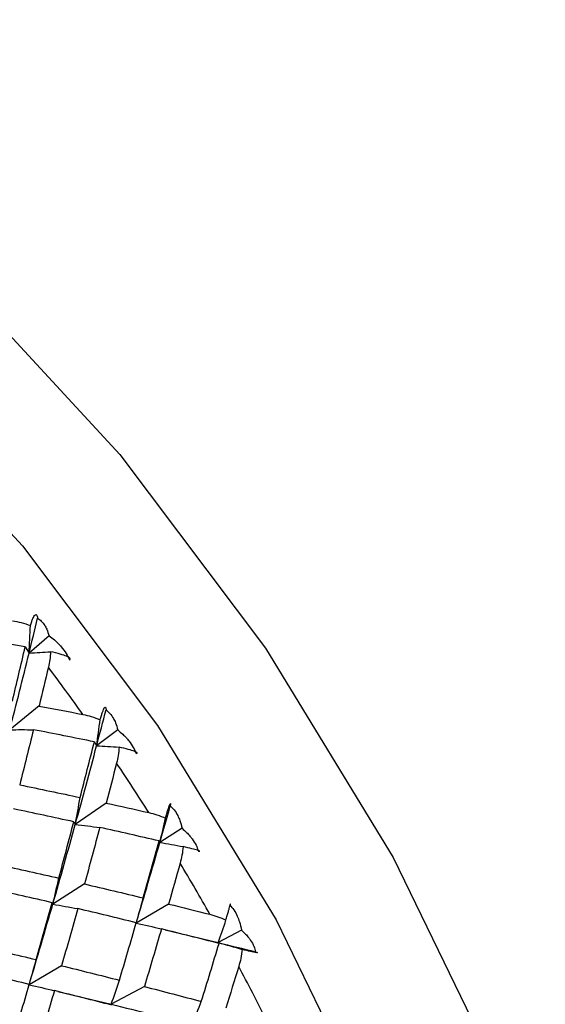
# Paper-space layout '_Isometric' of a CAD drawing. Units: millimetres. Extents: x -73 to 324, y -202 to 21.
# Drawn here: x 303 to 308, y -181 to -172 of the extents above; entities that cross this region are included whole.
import ezdxf

# ---------------------------------------------------------------- set-up
doc = ezdxf.new("R2010")
doc.units = ezdxf.units.MM

psp = doc.layouts.new('_Isometric')

# ---------------------------------------------------------------- linework, layer by layer
at = {"color": 7, "linetype": 'Continuous', "lineweight": 25}
for p, q in [((303.2586, -177.2672), (303.0756, -177.4273)), ((303.0397, -177.3705), (303.0756, -177.4273)), ((303.168, -177.9129), (302.8991, -178.131)), ((303.8891, -178.1326), (303.6954, -178.278)), ((303.6747, -178.2421), (303.6954, -178.2781)), ((303.7834, -178.8047), (303.4997, -179.0014)), ((303.4863, -178.9764), (303.4997, -179.0015)), ((304.4794, -179.0364), (304.2757, -179.1664)), ((304.2692, -179.1524), (304.2757, -179.1665)), ((303.5842, -179.5477), (303.2936, -179.7333)), ((303.2871, -179.7195), (303.2935, -179.7336)), ((304.3559, -179.7317), (304.0585, -179.9061)), ((304.0588, -179.9034), (304.0585, -179.9063)), ((304.3231, -179.9692), (304.8119, -180.0858)), ((305.0249, -179.9715), (304.8119, -180.0858)), ((304.8187, -180.0943), (304.8119, -180.0858)), ((303.3738, -180.2985), (303.0764, -180.4729)), ((303.0767, -180.4705), (303.0764, -180.4734)), ((304.1337, -180.4896), (303.8298, -180.6526)), ((303.3407, -180.536), (303.8298, -180.6526))]:
    psp.add_line(p, q, dxfattribs=at)
at = {"color": 7, "linetype": 'Continuous', "lineweight": 25, "flags": 128}
for points in [[(299.316, -171.6097), (300.9045, -172.6787), (302.4497, -174.0225), (303.9094, -175.6046), (305.2438, -177.3816), (306.4165, -179.3052), (307.3955, -181.3229), (308.1541, -183.3797), (308.6717, -185.4193), (308.9341, -187.3863), (308.9341, -189.2269), (308.6717, -190.891), (308.1542, -192.3331), (307.3955, -193.5139), (306.4165, -194.4013), (305.2438, -194.9709), (305.0474, -195.0295)], [(298.7526, -172.7344), (300.2271, -173.7268), (301.6615, -174.9742), (303.0164, -176.4427), (304.2551, -178.0923), (305.3437, -179.8779), (306.2525, -181.7509), (306.9567, -183.66), (307.4371, -185.5534), (307.6806, -187.3793), (307.6806, -189.0878), (307.4371, -190.6325), (306.9567, -191.9712), (306.2525, -193.0673), (305.3437, -193.891), (304.2551, -194.4198), (304.2276, -194.4285)]]:
    psp.add_lwpolyline(points, dxfattribs=at)
at = {"color": 7, "linetype": 'Continuous', "lineweight": 25}
for centre, radius, start, end in [((286.4885, -190.1023), 20.9395, 35.34023, 36.81005), ((286.0669, -190.3947), 21.4527, 32.42655, 33.87283), ((285.9029, -190.4975), 21.6462, 29.53764, 30.97529), ((286.0217, -190.4337), 21.5114, 26.64404, 28.08769)]:
    psp.add_arc(centre, radius, start, end, dxfattribs=at)
for points, knots in [([(302.925, -177.1293), (302.9516, -177.1344), (303.0084, -177.1454), (303.0606, -177.1644), (303.0882, -177.1745)], [0, 0, 0, 0, 0.469626, 1, 1, 1, 1]), ([(303.0882, -177.1745), (303.0921, -177.162), (303.0996, -177.1377), (303.1102, -177.1096), (303.1199, -177.089), (303.1318, -177.0715), (303.1451, -177.0679), (303.151, -177.094), (303.1539, -177.107)], [0, 0, 0, 0, 0.136877, 0.266596, 0.389865, 0.50751, 0.754559, 1, 1, 1, 1]), ([(303.1539, -177.107), (303.1654, -177.1152), (303.1901, -177.1328), (303.2174, -177.168), (303.242, -177.2123), (303.2525, -177.2469), (303.2586, -177.2672)], [0, 0, 0, 0, 0.2332948, 0.500659, 0.7071273, 1, 1, 1, 1]), ([(303.2586, -177.2672), (303.2754, -177.28), (303.3057, -177.3032), (303.342, -177.3378), (303.3795, -177.3787), (303.4164, -177.4272), (303.4377, -177.4693), (303.4476, -177.4889)], [0, 0, 0, 0, 0.205289, 0.372056, 0.500415, 0.767141, 1, 1, 1, 1]), ([(303.2728, -177.4144), (303.2713, -177.4384), (303.2685, -177.4837), (303.2581, -177.5329), (303.2532, -177.5561)], [0, 0, 0, 0, 0.530374, 1, 1, 1, 1]), ([(303.4476, -177.4889), (303.4502, -177.4868), (303.4553, -177.4824), (303.4523, -177.4746), (303.4413, -177.466), (303.4155, -177.4536), (303.3636, -177.436), (303.3041, -177.4219), (303.2728, -177.4144)], [0, 0, 0, 0, 0.122711, 0.244503, 0.3667, 0.490638, 0.732348, 1, 1, 1, 1]), ([(303.7276, -178.0388), (303.7316, -178.0255), (303.7392, -177.9997), (303.7495, -177.969), (303.7584, -177.9456), (303.7687, -177.9243), (303.779, -177.9154), (303.7811, -177.9373), (303.7822, -177.9482)], [0, 0, 0, 0, 0.136877, 0.266596, 0.389865, 0.50751, 0.754559, 1, 1, 1, 1]), ([(303.7822, -177.9482), (303.7941, -177.9585), (303.8197, -177.9806), (303.8476, -178.0217), (303.8727, -178.0721), (303.883, -178.1103), (303.8891, -178.1326)], [0, 0, 0, 0, 0.233295, 0.500659, 0.707127, 1, 1, 1, 1]), ([(303.5695, -177.9902), (303.5955, -177.996), (303.6508, -178.0084), (303.701, -178.0282), (303.7276, -178.0388)], [0, 0, 0, 0, 0.469626, 1, 1, 1, 1]), ([(303.8891, -178.1326), (303.9047, -178.1454), (303.933, -178.1684), (303.9662, -178.2024), (304, -178.2423), (304.0328, -178.2895), (304.0505, -178.33), (304.0587, -178.3489)], [0, 0, 0, 0, 0.205289, 0.372056, 0.500415, 0.767141, 1, 1, 1, 1]), ([(303.9014, -178.2906), (303.8994, -178.3158), (303.8957, -178.3634), (303.884, -178.4142), (303.8785, -178.4381)], [0, 0, 0, 0, 0.530374, 1, 1, 1, 1]), ([(304.0587, -178.3489), (304.062, -178.348), (304.0686, -178.3463), (304.0679, -178.3418), (304.0593, -178.3361), (304.0365, -178.3269), (303.9884, -178.3119), (303.9314, -178.2979), (303.9014, -178.2906)], [0, 0, 0, 0, 0.122711, 0.244503, 0.3667, 0.490638, 0.732348, 1, 1, 1, 1]), ([(304.3272, -178.9426), (304.3313, -178.9285), (304.3392, -178.9012), (304.3493, -178.868), (304.3577, -178.842), (304.3667, -178.8168), (304.3742, -178.8025), (304.3727, -178.8198), (304.3719, -178.8285)], [0, 0, 0, 0, 0.1368773, 0.2665958, 0.3898651, 0.5075097, 0.754559, 1, 1, 1, 1]), ([(304.3719, -178.8285), (304.3841, -178.8409), (304.4102, -178.8674), (304.4385, -178.9143), (304.4635, -178.9705), (304.4735, -179.012), (304.4794, -179.0364)], [0, 0, 0, 0, 0.233295, 0.500659, 0.707127, 1, 1, 1, 1]), ([(304.1746, -178.8914), (304.1999, -178.8978), (304.2536, -178.9114), (304.3017, -178.9317), (304.3272, -178.9426)], [0, 0, 0, 0, 0.469626, 1, 1, 1, 1]), ([(304.4794, -179.0364), (304.4938, -179.0488), (304.5198, -179.0714), (304.5498, -179.1045), (304.5801, -179.1431), (304.6085, -179.1885), (304.6226, -179.2271), (304.6292, -179.2451)], [0, 0, 0, 0, 0.205289, 0.372056, 0.500415, 0.767141, 1, 1, 1, 1]), ([(304.4889, -179.2043), (304.4863, -179.2307), (304.4815, -179.2803), (304.4683, -179.3324), (304.4621, -179.3569)], [0, 0, 0, 0, 0.530374, 1, 1, 1, 1]), ([(304.6292, -179.2451), (304.6498, -179.2477), (304.6438, -179.2449), (304.5959, -179.2312), (304.5525, -179.2199), (304.4889, -179.2043)], [0, 0, 0, 0, 0.5, 0.5, 1, 1, 1, 1]), ([(304.8824, -179.879), (304.8867, -179.8642), (304.895, -179.8356), (304.9052, -179.7999), (304.9132, -179.7712), (304.921, -179.7422), (304.9261, -179.7224), (304.9211, -179.735), (304.9187, -179.7413)], [0, 0, 0, 0, 0.136877, 0.266596, 0.389865, 0.50751, 0.754559, 1, 1, 1, 1]), ([(304.9187, -179.7413), (304.931, -179.7557), (304.9574, -179.7865), (304.9855, -179.8389), (305.01, -179.9007), (305.0194, -179.9453), (305.0249, -179.9715)], [0, 0, 0, 0, 0.233295, 0.500659, 0.707127, 1, 1, 1, 1]), ([(304.7358, -179.8261), (304.7602, -179.8329), (304.8123, -179.8474), (304.8581, -179.868), (304.8824, -179.879)], [0, 0, 0, 0, 0.469626, 1, 1, 1, 1]), ([(305.0249, -179.9715), (305.038, -179.9836), (305.0618, -180.0055), (305.0887, -180.0373), (305.1152, -180.0742), (305.1393, -180.1173), (305.1498, -180.1536), (305.1548, -180.1705)], [0, 0, 0, 0, 0.2052892, 0.3720561, 0.5004149, 0.7671412, 1, 1, 1, 1]), ([(305.0308, -180.1487), (305.0275, -180.176), (305.0214, -180.2275), (305.0065, -180.2807), (304.9996, -180.3057)], [0, 0, 0, 0, 0.5303736, 1, 1, 1, 1]), ([(305.1548, -180.1705), (305.1778, -180.1791), (305.1746, -180.1806), (305.1321, -180.1731), (305.0916, -180.1638), (305.0308, -180.1487)], [0, 0, 0, 0, 0.5, 0.5, 1, 1, 1, 1])]:
    psp.add_open_spline(points, degree=3, knots=knots, dxfattribs=at)
for points in [[(303.0756, -177.4273), (303.102, -177.3201), (303.1281, -177.2134), (303.1539, -177.107)], [(303.0756, -177.4273), (303.0806, -177.3438), (303.0848, -177.2595), (303.0882, -177.1744)], [(303.0397, -177.3704), (302.8495, -177.3375), (302.6586, -177.3055), (302.467, -177.2745)], [(302.923, -177.8674), (302.9626, -177.7008), (303.0015, -177.5352), (303.0397, -177.3704)], [(303.0756, -177.4273), (303.1408, -177.422), (303.2065, -177.4177), (303.2728, -177.4144)], [(302.899, -178.131), (302.9594, -177.8947), (303.0182, -177.6601), (303.0756, -177.4273)], [(303.2532, -177.5561), (303.2252, -177.6746), (303.1968, -177.7936), (303.168, -177.913)], [(303.168, -177.913), (303.3022, -177.9383), (303.4361, -177.9641), (303.5695, -177.9902)], [(303.6954, -178.278), (303.7247, -178.1677), (303.7536, -178.0578), (303.7822, -177.9482)], [(303.6954, -178.278), (303.707, -178.1991), (303.7177, -178.1193), (303.7276, -178.0387)], [(302.8991, -178.1311), (302.9705, -178.1299), (303.0425, -178.13), (303.1151, -178.1312)], [(303.1151, -178.1311), (303.0741, -178.2991), (303.0323, -178.4679), (302.9897, -178.6375)], [(303.6747, -178.2421), (303.489, -178.2043), (303.3024, -178.1673), (303.1151, -178.1311)], [(303.4996, -179.0014), (303.5666, -178.7588), (303.6318, -178.5176), (303.6954, -178.278)], [(303.5444, -178.7532), (303.5887, -178.5821), (303.6321, -178.4117), (303.6747, -178.2421)], [(303.6954, -178.2781), (303.7636, -178.2812), (303.8322, -178.2853), (303.9014, -178.2906)], [(303.8785, -178.4381), (303.8472, -178.5599), (303.8155, -178.6822), (303.7834, -178.8048)], [(302.9897, -178.6375), (303.1754, -178.6753), (303.3603, -178.7139), (303.5444, -178.7532)], [(303.4997, -179.0014), (303.5155, -178.9196), (303.5304, -178.8369), (303.5444, -178.7532)], [(303.4863, -178.9763), (303.303, -178.9364), (303.1188, -178.8971), (302.9338, -178.8587)], [(303.7834, -178.8048), (303.9142, -178.8333), (304.0447, -178.8622), (304.1746, -178.8914)], [(304.2757, -179.1664), (304.3081, -179.0535), (304.3402, -178.9409), (304.3719, -178.8285)], [(304.2757, -179.1664), (304.2936, -179.0927), (304.3108, -179.018), (304.3272, -178.9425)], [(303.2934, -179.7333), (303.3639, -179.488), (303.4326, -179.244), (303.4996, -179.0014)], [(303.3486, -179.4937), (303.3954, -179.3205), (303.4413, -179.1481), (303.4863, -178.9763)], [(303.4997, -179.0015), (303.574, -179.0094), (303.6489, -179.0184), (303.7243, -179.0288)], [(303.7243, -179.0287), (303.6785, -179.201), (303.6318, -179.3741), (303.5842, -179.5478)], [(304.2692, -179.1523), (304.0885, -179.1105), (303.9068, -179.0692), (303.7243, -179.0287)], [(304.0584, -179.9061), (304.1327, -179.6584), (304.2051, -179.4118), (304.2757, -179.1664)], [(304.1237, -179.6753), (304.1731, -179.5004), (304.2217, -179.3261), (304.2692, -179.1523)], [(304.2757, -179.1665), (304.3463, -179.178), (304.4174, -179.1906), (304.4889, -179.2043)], [(302.8013, -179.3718), (302.9846, -179.4117), (303.167, -179.4524), (303.3486, -179.4937)], [(304.4621, -179.3569), (304.4272, -179.4816), (304.3918, -179.6065), (304.3559, -179.7318)], [(303.2936, -179.7333), (303.3127, -179.6544), (303.3311, -179.5744), (303.3485, -179.4935)], [(303.2872, -179.7193), (303.1064, -179.6774), (302.9247, -179.6362), (302.7422, -179.5956)], [(303.5842, -179.5478), (303.765, -179.5897), (303.9448, -179.6322), (304.1237, -179.6753)], [(304.0585, -179.9061), (304.0811, -179.8302), (304.1028, -179.7532), (304.1237, -179.6753)], [(303.0762, -180.473), (303.1505, -180.2253), (303.2228, -179.9787), (303.2934, -179.7333)], [(303.1416, -180.2423), (303.1911, -180.0674), (303.2396, -179.893), (303.2872, -179.7193)], [(303.2935, -179.7336), (303.3691, -179.746), (303.4452, -179.7595), (303.5217, -179.7743)], [(303.5218, -179.7742), (303.4734, -179.9484), (303.4241, -180.1233), (303.3738, -180.2987)], [(304.0588, -179.9033), (303.8808, -179.8596), (303.7017, -179.8166), (303.5218, -179.7742)], [(304.3559, -179.7318), (304.483, -179.7629), (304.6097, -179.7943), (304.7358, -179.8261)], [(303.9051, -180.4313), (303.9573, -180.2547), (304.0086, -180.0787), (304.0588, -179.9033)], [(304.0585, -179.9063), (304.1352, -179.9231), (304.2123, -179.9411), (304.2899, -179.9604)], [(304.8119, -180.0858), (304.8362, -180.0177), (304.8597, -179.9488), (304.8824, -179.8789)], [(304.2899, -179.9603), (304.2388, -180.1363), (304.1868, -180.3127), (304.1337, -180.4897)], [(304.8187, -180.0943), (304.6434, -180.0491), (304.4672, -180.0045), (304.2899, -179.9603)], [(302.6021, -180.1148), (302.7829, -180.1566), (302.9627, -180.1992), (303.1416, -180.2423)], [(304.6564, -180.6266), (304.7115, -180.4487), (304.7656, -180.2712), (304.8187, -180.0943)], [(304.8119, -180.0858), (304.8845, -180.1057), (304.9574, -180.1266), (305.0308, -180.1487)], [(304.8119, -180.0858), (304.9266, -180.1138), (305.0409, -180.142), (305.1548, -180.1705)], [(303.0764, -180.4729), (303.099, -180.397), (303.1207, -180.3201), (303.1416, -180.2421)], [(303.3738, -180.2987), (303.5519, -180.3423), (303.729, -180.3865), (303.9051, -180.4313)], [(304.9996, -180.3057), (304.9607, -180.4325), (304.9212, -180.5596), (304.8812, -180.6868)], [(303.0767, -180.4702), (302.8987, -180.4266), (302.7196, -180.3835), (302.5397, -180.3411)], [(302.923, -180.9982), (302.9752, -180.8217), (303.0265, -180.6457), (303.0767, -180.4702)], [(303.0764, -180.4734), (303.153, -180.4902), (303.2302, -180.5083), (303.3078, -180.5276)], [(303.8298, -180.6526), (303.8557, -180.5798), (303.8808, -180.506), (303.9051, -180.4311)], [(304.1337, -180.4897), (304.3089, -180.5349), (304.4832, -180.5805), (304.6564, -180.6266)], [(303.3079, -180.5273), (303.2567, -180.7032), (303.2047, -180.8797), (303.1516, -181.0567)], [(303.8366, -180.6612), (303.6613, -180.6161), (303.4851, -180.5714), (303.3079, -180.5273)], [(303.8298, -180.6526), (304.079, -180.7135), (304.3262, -180.7755), (304.5712, -180.8382)], [(304.5712, -180.8382), (304.6004, -180.7688), (304.6288, -180.6982), (304.6564, -180.6265)]]:
    psp.add_open_spline(points, degree=3, dxfattribs=at)

doc.saveas('drawing.dxf')
